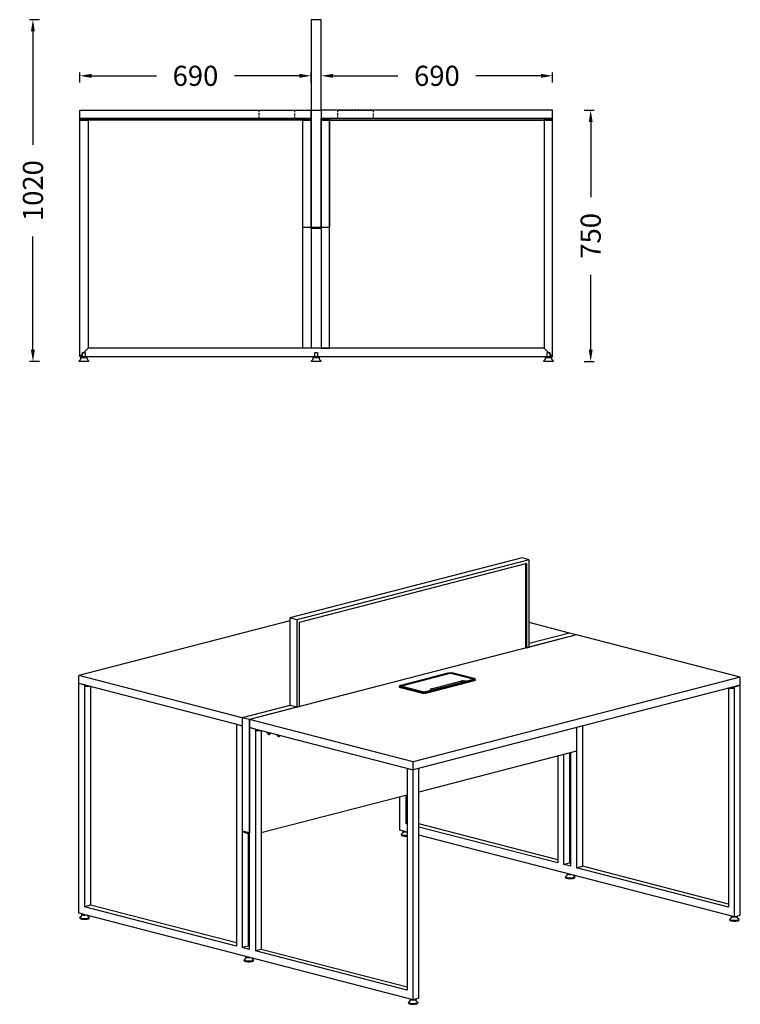
# Model space of a CAD drawing. Units: inches. Extents: x 19 to 130235, y 181 to 26615.
# Drawn here: x 81134 to 83283, y 23513 to 26450 of the extents above; entities that cross this region are included whole.
import ezdxf

# ---------------------------------------------------------------- set-up
doc = ezdxf.new("R2010")
doc.units = ezdxf.units.IN
doc.header["$MEASUREMENT"] = 0
doc.linetypes.add('HIDDEN', pattern=[9.525, 6.35, -3.175])
doc.layers.add('kesikli', color=8, linetype='HIDDEN')
doc.layers.add('ÖLÇÜ MT', color=252, linetype='Continuous')
doc.styles.add('Arial', font='arial.ttf')
doc.dimstyles.new('DİMENTİON', dxfattribs={"dimtxt": 60, "dimasz": 35, "dimexe": 10, "dimexo": 10, "dimgap": 50, "dimtad": 0, "dimdec": 0, "dimzin": 0, "dimdsep": 46, "dimtxsty": 'Arial', "dimcen": 1, "dimclrd": 256, "dimclre": 256, "dimclrt": 256, "dimadec": 0, "dimazin": 0, "dimtfac": 1, "dimtdec": 0, "dimtix": 1, "dimtofl": 0, "dimtmove": 1, "dimatfit": 3, "dimfxl": 50, "dimfxlon": 1, "dimtolj": 1, "dimtzin": 0, "dimarcsym": 1})

# ---------------------------------------------------------------- blocks, each defined once
blk = doc.blocks.new('*D232')
at = {"layer": 'Defpoints', "color": 0, "transparency": 16777216}
for p in [(82723.3, 26180.3), (82724.3, 25430.3), (82836.9, 25430.3)]:
    blk.add_point(p, dxfattribs=at)
at = {"layer": 'ÖLÇÜ MT', "lineweight": -2, "transparency": 16777216}
for p, q in [((82816.9, 26180.3), (82846.9, 26180.3)), ((82836.9, 26145.3), (82836.9, 25921.2)), ((82836.9, 25465.3), (82836.9, 25689.3)), ((82816.9, 25430.3), (82846.9, 25430.3))]:
    blk.add_line(p, q, dxfattribs=at)
at = {"layer": 'ÖLÇÜ MT', "transparency": 16777216}
for points in [[(82831.1, 26145.3), (82842.7, 26145.3), (82836.9, 26180.3)], [(82831.1, 25465.3), (82842.7, 25465.3), (82836.9, 25430.3)]]:
    blk.add_solid(points, dxfattribs=at)
at = {"layer": 'ÖLÇÜ MT', "transparency": 16777216, "insert": (82836.9, 25805.3), "char_height": 60, "attachment_point": 5, "rotation": 90, "style": 'Arial'}
blk.add_mtext('\\A1;750', dxfattribs=at)
blk = doc.blocks.new('*D233')
at = {"layer": 'Defpoints', "color": 0, "transparency": 16777216}
for p in [(82003.3, 26282.8), (81313.3, 26180.3), (82003.3, 26180.3)]:
    blk.add_point(p, dxfattribs=at)
at = {"layer": 'ÖLÇÜ MT', "lineweight": -2, "transparency": 16777216}
for p, q in [((81313.3, 26262.8), (81313.3, 26292.8)), ((82003.3, 26262.8), (82003.3, 26292.8)), ((81348.3, 26282.8), (81542, 26282.8)), ((81968.3, 26282.8), (81774.6, 26282.8))]:
    blk.add_line(p, q, dxfattribs=at)
at = {"layer": 'ÖLÇÜ MT', "transparency": 16777216}
for points in [[(81348.3, 26288.6), (81348.3, 26276.9), (81313.3, 26282.8)], [(81968.3, 26288.6), (81968.3, 26276.9), (82003.3, 26282.8)]]:
    blk.add_solid(points, dxfattribs=at)
at = {"layer": 'ÖLÇÜ MT', "transparency": 16777216, "insert": (81658.3, 26282.8), "char_height": 60, "attachment_point": 5, "style": 'Arial'}
blk.add_mtext('\\A1;690', dxfattribs=at)
blk = doc.blocks.new('*D234')
at = {"layer": 'Defpoints', "color": 0, "transparency": 16777216}
for p in [(82003.3, 26450.3), (81173.6, 25430.3), (82018.3, 25430.3)]:
    blk.add_point(p, dxfattribs=at)
at = {"layer": 'ÖLÇÜ MT', "lineweight": -2, "transparency": 16777216}
for p, q in [((81193.6, 26450.3), (81163.6, 26450.3)), ((81173.6, 26415.3), (81173.6, 26076.9)), ((81173.6, 25465.3), (81173.6, 25803.6)), ((81193.6, 25430.3), (81163.6, 25430.3))]:
    blk.add_line(p, q, dxfattribs=at)
at = {"layer": 'ÖLÇÜ MT', "transparency": 16777216}
for points in [[(81167.7, 26415.3), (81179.4, 26415.3), (81173.6, 26450.3)], [(81167.7, 25465.3), (81179.4, 25465.3), (81173.6, 25430.3)]]:
    blk.add_solid(points, dxfattribs=at)
at = {"layer": 'ÖLÇÜ MT', "transparency": 16777216, "insert": (81173.6, 25940.3), "char_height": 60, "attachment_point": 5, "rotation": 90, "style": 'Arial'}
blk.add_mtext('\\A1;1020', dxfattribs=at)
blk = doc.blocks.new('*D235')
at = {"layer": 'Defpoints', "color": 0, "transparency": 16777216}
for p in [(82723.3, 26282.8), (82033.3, 26180.3), (82723.3, 26180.3)]:
    blk.add_point(p, dxfattribs=at)
at = {"layer": 'ÖLÇÜ MT', "lineweight": -2, "transparency": 16777216}
for p, q in [((82033.3, 26262.8), (82033.3, 26292.8)), ((82723.3, 26262.8), (82723.3, 26292.8)), ((82068.3, 26282.8), (82262, 26282.8)), ((82688.3, 26282.8), (82494.6, 26282.8))]:
    blk.add_line(p, q, dxfattribs=at)
at = {"layer": 'ÖLÇÜ MT', "transparency": 16777216}
for points in [[(82068.3, 26288.6), (82068.3, 26276.9), (82033.3, 26282.8)], [(82688.3, 26288.6), (82688.3, 26276.9), (82723.3, 26282.8)]]:
    blk.add_solid(points, dxfattribs=at)
at = {"layer": 'ÖLÇÜ MT', "transparency": 16777216, "insert": (82378.3, 26282.8), "char_height": 60, "attachment_point": 5, "style": 'Arial'}
blk.add_mtext('\\A1;690', dxfattribs=at)

msp = doc.modelspace()

# ---------------------------------------------------------------- linework, layer by layer
at = {"lineweight": 25}
for p, q in [((82632.4, 24844.5), (81939.4, 24665.2)), ((82653.6, 24839), (81960.6, 24659.7)), ((82646.5, 24827.5), (81967.7, 24651.8)), ((82653.6, 24839), (82632.4, 24844.5)), ((82643.7, 24575.7), (82643.7, 24826.8)), ((82646.5, 24576.4), (82646.5, 24827.5)), ((82653.6, 24578.2), (82653.6, 24839)), ((81939.4, 24656.9), (81310.1, 24494)), ((81960.6, 24659.7), (81939.4, 24665.2)), ((81939.4, 24665.2), (81939.4, 24404.4)), ((81960.6, 24659.7), (81960.6, 24398.9)), ((81967.7, 24651.8), (81967.7, 24400.7)), ((82773.8, 24620.3), (82653.6, 24651.4)), ((82773.8, 24620.3), (82653.6, 24589.2)), ((82795, 24614.8), (82773.8, 24620.3)), ((82795, 24614.8), (81819.2, 24362.3)), ((82795, 24614.8), (82650.1, 24577.3)), ((83282.9, 24488.6), (82795, 24614.8)), ((82643.7, 24577.1), (82646.5, 24576.4)), ((82646.5, 24576.4), (82653.6, 24578.2)), ((82410.9, 24500.5), (82270.2, 24464.1)), ((82411.1, 24500.5), (82270.4, 24464.1)), ((82488.9, 24484.6), (82427.3, 24500.5)), ((82489, 24484.6), (82427.5, 24500.5)), ((81310.1, 24469.9), (81310.1, 24494)), ((81798, 24367.8), (81310.1, 24494)), ((82273.5, 24463.2), (82414.3, 24499.7)), ((82414.6, 24499.1), (82273.9, 24462.7)), ((82415.9, 24499.2), (82275.2, 24462.8)), ((82416, 24499.2), (82275.3, 24462.8)), ((83282.9, 24488.6), (82307.1, 24236)), ((82485.5, 24481.2), (82344.8, 24444.8)), ((82485.7, 24481.2), (82345, 24444.8)), ((82348.1, 24443.9), (82488.9, 24480.4)), ((82489.2, 24479.8), (82348.5, 24443.4)), ((82489.2, 24477.8), (82348.5, 24441.4)), ((82360.6, 24453.8), (82450.9, 24477.1)), ((82451.3, 24476.5), (82361, 24453.2)), ((82414.6, 24499.1), (82414.6, 24498.9)), ((82483.9, 24483.3), (82422.4, 24499.2)), ((82484, 24483.3), (82422.5, 24499.2)), ((82485.3, 24483.2), (82423.8, 24499.1)), ((82423.8, 24499.1), (82423.8, 24498.9)), ((82424.2, 24499.7), (82485.7, 24483.7)), ((82451.3, 24472.3), (82451.3, 24476.5)), ((82462.9, 24476.3), (82455.1, 24476.8)), ((82455.1, 24476.8), (82455.1, 24473.3)), ((82455.3, 24477.4), (82463.1, 24476.9)), ((82462.9, 24475.3), (82462.9, 24476.3)), ((82466.4, 24477.1), (82483.9, 24481.6)), ((82484.3, 24481.1), (82466.8, 24476.5)), ((82466.8, 24476.5), (82466.8, 24476.3)), ((82484.3, 24480.8), (82484.3, 24481.1)), ((82485.3, 24483.2), (82485.3, 24482.7)), ((82485.7, 24481.2), (82485.7, 24482)), ((82489.2, 24479.8), (82489.2, 24477.8)), ((82492.7, 24480), (82492.7, 24482)), ((82492.7, 24482), (82492.7, 24482)), ((83282.9, 24464.4), (83282.9, 24488.6)), ((81798, 24343.6), (81310.1, 24469.9)), ((81310.1, 23784.1), (81310.1, 24469.9)), ((81327.8, 24465.3), (81310.1, 24469.9)), ((81327.8, 24465.3), (81327.8, 23803.7)), ((81330.5, 24464.6), (81330.5, 24461.2)), ((81343.8, 24461.2), (81330.5, 24461.2)), ((81345.5, 24460.7), (81345.5, 23808.2)), ((82266.5, 24461.5), (82266.5, 24459.5)), ((82266.5, 24461.4), (82266.5, 24461.5)), ((82331.5, 24443.4), (82270, 24459.3)), ((82270, 24459.3), (82270, 24457.3)), ((82331.5, 24441.4), (82270, 24457.3)), ((82270.4, 24459.9), (82331.9, 24443.9)), ((82273.5, 24461.5), (82273.5, 24460.7)), ((82335.1, 24444.8), (82273.5, 24460.7)), ((82335.2, 24444.8), (82273.7, 24460.7)), ((82273.9, 24462.7), (82273.9, 24462.2)), ((82336.5, 24444.6), (82275, 24460.6)), ((82275, 24460.3), (82275, 24460.6)), ((82275.3, 24461.1), (82336.8, 24445.2)), ((83282.9, 24464.4), (82307.1, 24211.8)), ((82331.5, 24443.4), (82331.5, 24441.4)), ((82336.5, 24444.5), (82336.5, 24444.6)), ((82343.2, 24445.2), (82360.6, 24449.7)), ((82361, 24449.2), (82343.5, 24444.6)), ((82343.5, 24444.5), (82343.5, 24444.6)), ((82348.5, 24443.4), (82348.5, 24441.4)), ((82361.6, 24450.6), (82359.5, 24452.6)), ((82361.9, 24450.5), (82359.8, 24452.5)), ((82359.8, 24452.5), (82359.8, 24452.5)), ((82361, 24453.2), (82361, 24451.4)), ((82361, 24448.9), (82361, 24449.2)), ((82362.2, 24449.2), (82362.2, 24449.9)), ((83247.6, 24455.3), (83247.6, 23802.7)), ((83249.3, 24455.7), (83262.6, 24455.7)), ((83262.6, 24459.1), (83262.6, 24455.7)), ((83265.3, 24459.8), (83282.9, 24464.4)), ((83265.3, 23774), (83265.3, 24459.8)), ((83282.9, 23778.6), (83282.9, 24464.4)), ((81939.4, 24404.4), (81798, 24367.8)), ((81964.2, 24399.8), (81819.2, 24362.3)), ((81960.6, 24398.9), (81939.4, 24404.4)), ((81960.6, 24398.9), (81967.7, 24400.7)), ((81798, 24367.8), (81798, 24343.6)), ((81819.2, 24362.3), (81798, 24367.8)), ((81798, 24367.8), (81798, 24029.7)), ((81819.2, 24338.1), (81819.2, 24362.3)), ((82307.1, 24236), (81819.2, 24362.3)), ((81819.2, 24362.3), (81819.2, 24024.2)), ((81780.3, 24348.2), (81780.3, 23686.5)), ((81780.3, 24348.2), (81798, 24343.6)), ((81798, 24343.6), (81798, 23682)), ((81819.2, 24338.1), (82307.1, 24211.8)), ((81819.2, 23676.5), (81819.2, 24338.1)), ((81836.9, 24333.5), (81819.2, 24338.1)), ((81836.9, 24333.5), (81836.9, 23671.9)), ((81839.6, 24332.9), (81839.6, 24329.4)), ((81839.6, 24329.4), (81852.9, 24329.4)), ((81854.6, 24329), (81854.6, 24024.2)), ((81854.6, 24329), (81854.6, 23676.5)), ((82795, 24338.1), (82795, 24267.6)), ((82795, 24338.1), (82795, 23919.9)), ((82812.7, 24342.7), (82812.7, 23924.4)), ((81877.5, 24321.7), (81877.7, 24323)), ((81878.5, 24321.5), (81877.5, 24321.8)), ((81878.5, 24321.5), (81877.5, 24321.7)), ((81878.7, 24322.7), (81878.5, 24321.5)), ((82795, 24267.6), (82324.8, 24145.9)), ((82307.1, 24211.8), (82307.1, 24236)), ((82738.5, 24253), (82738.5, 23934.5)), ((82756.1, 24257.5), (82756.1, 23929.9)), ((82773.8, 24262.1), (82773.8, 23934.5)), ((82777.4, 23924.4), (82777.4, 24263)), ((82289.4, 24216.4), (82289.4, 23554.8)), ((82289.4, 24216.4), (82307.1, 24211.8)), ((82324.8, 24216.4), (82307.1, 24211.8)), ((82307.1, 23526), (82307.1, 24211.8)), ((82324.8, 23530.6), (82324.8, 24216.4)), ((82289.4, 24136.8), (81854.6, 24024.2)), ((82268.2, 24032.1), (82268.2, 24131.3)), ((82285.9, 24135.8), (82285.9, 24051.6)), ((82289.4, 24026.6), (82268.2, 24032.1)), ((82285.9, 24051.6), (82289.4, 24052.6)), ((82289.4, 24050.7), (82285.9, 24051.6)), ((82738.5, 23943.7), (82324.8, 24050.7)), ((82738.5, 23934.5), (82324.8, 24041.6)), ((81819.2, 24024.2), (81798, 24029.7)), ((81801.5, 24025.8), (81801.5, 24028.8)), ((81801.5, 24025.8), (81819.2, 24021.2)), ((81815.7, 24022.1), (81815.7, 23686.5)), ((82271.9, 24019.4), (82271.9, 24018.1)), ((82272.4, 24017.1), (82272.9, 24016.6)), ((83265.3, 23774), (82324.8, 24017.4)), ((82756.1, 23929.9), (82773.8, 23934.5)), ((82777.4, 23924.4), (82756.1, 23929.9)), ((82777.4, 23933.6), (82773.8, 23934.5)), ((82795, 23919.9), (82812.7, 23924.4)), ((83247.6, 23802.7), (82795, 23919.9)), ((83247.6, 23811.9), (82812.7, 23924.4)), ((82761.6, 23892.7), (82761.6, 23891.3)), ((82762.1, 23890.4), (82762.6, 23889.9)), ((82788.6, 23889.9), (82789.1, 23890.4)), ((82789.6, 23891.3), (82789.6, 23892.7)), ((81345.5, 23808.2), (81327.8, 23803.7)), ((81780.3, 23686.5), (81327.8, 23803.7)), ((81780.3, 23695.7), (81345.5, 23808.2)), ((82307.1, 23526), (81310.1, 23784.1)), ((81313.8, 23771.4), (81313.8, 23770.1)), ((81314.3, 23769.1), (81314.8, 23768.7)), ((81340.8, 23768.7), (81341.3, 23769.1)), ((81341.8, 23770.1), (81341.8, 23771.4)), ((83251.3, 23765.9), (83251.3, 23764.6)), ((83265.3, 23774), (83282.9, 23778.6)), ((83279.3, 23764.6), (83279.3, 23765.9)), ((83251.8, 23763.6), (83252.2, 23763.2)), ((83278.3, 23763.2), (83278.7, 23763.6)), ((81815.7, 23686.5), (81798, 23682)), ((81819.2, 23676.5), (81798, 23682)), ((81819.2, 23685.6), (81815.7, 23686.5)), ((81854.6, 23676.5), (81836.9, 23671.9)), ((82289.4, 23554.8), (81836.9, 23671.9)), ((82289.4, 23563.9), (81854.6, 23676.5)), ((81803.5, 23644.7), (81803.5, 23643.3)), ((81804, 23642.4), (81804.4, 23641.9)), ((81830.5, 23641.9), (81830.9, 23642.4)), ((81831.5, 23643.3), (81831.5, 23644.7)), ((82324.8, 23530.6), (82307.1, 23526)), ((82293.1, 23517.9), (82293.1, 23516.6)), ((82293.6, 23515.6), (82294.1, 23515.2)), ((82320.1, 23515.2), (82320.6, 23515.6)), ((82321.1, 23516.6), (82321.1, 23517.9))]:
    msp.add_line(p, q, dxfattribs=at)
at = {"color": 7, "linetype": 'Continuous', "lineweight": 25}
msp.add_lwpolyline([(82003.3, 26450.3), (82003.3, 26180.3), (82033.3, 26180.3), (82033.3, 26450.3)], close=True, dxfattribs=at)
for points in [[(81313.3, 26180.3), (82003.3, 26180.3), (82003.3, 26155.3), (81313.3, 26155.3)], [(82003.3, 26180.3), (82033.3, 26180.3), (82033.3, 25830.3), (82003.3, 25830.3)], [(82723.3, 26180.3), (82033.3, 26180.3), (82033.3, 26155.3), (82723.3, 26155.3)], [(81313.3, 26155.3), (82003.3, 26155.3), (82003.3, 26150.3), (81313.3, 26150.3)], [(81313.3, 26150.3), (81338.3, 26150.3), (81338.3, 25470.3), (81313.3, 25445.3)], [(81978.3, 26155.3), (82003.3, 26155.3), (82003.3, 25830.3), (81978.3, 25830.3)], [(81978.3, 26150.3), (82003.3, 26150.3), (82003.3, 25470.3), (81978.3, 25470.3)], [(82723.3, 26155.3), (82033.3, 26155.3), (82033.3, 26150.3), (82723.3, 26150.3)], [(82033.3, 26155.3), (82058.3, 26155.3), (82058.3, 25830.3), (82033.3, 25830.3)], [(82058.3, 26150.3), (82033.3, 26150.3), (82033.3, 25470.3), (82058.3, 25470.3)], [(82723.3, 26150.3), (82698.3, 26150.3), (82698.3, 25470.3), (82723.3, 25445.3)], [(82003.3, 25830.3), (82033.3, 25830.3), (82033.3, 25827.3), (82003.3, 25827.3)], [(81313.3, 25445.3), (82723.3, 25445.3), (82698.3, 25470.3), (81338.3, 25470.3)], [(81321.8, 25457.3), (81329.8, 25457.3), (81329.8, 25442.3), (81321.8, 25442.3)], [(82014.3, 25457.3), (82022.3, 25457.3), (82022.3, 25442.3), (82014.3, 25442.3)], [(82706.8, 25457.3), (82714.8, 25457.3), (82714.8, 25442.3), (82706.8, 25442.3)]]:
    msp.add_lwpolyline(points, close=True)
at = {"lineweight": 25}
for points in [[(81312.3, 25430.3), (81311.8, 25430.8), (81311.8, 25432.1, -0.261548), (81311.9, 25432.3, 0.284576), (81316.8, 25442, -0.439548), (81317, 25442.3), (81334.6, 25442.3, -0.439548), (81334.8, 25442, 0.284576), (81339.7, 25432.3, -0.261548), (81339.8, 25432.1), (81339.8, 25430.8), (81339.3, 25430.3), (81325.8, 25430.3)], [(82004.8, 25430.3), (82004.3, 25430.8), (82004.3, 25432.1, -0.261548), (82004.4, 25432.3, 0.284576), (82009.3, 25442, -0.439548), (82009.5, 25442.3), (82027.1, 25442.3, -0.439548), (82027.3, 25442, 0.284576), (82032.2, 25432.3, -0.261548), (82032.3, 25432.1), (82032.3, 25430.8), (82031.8, 25430.3), (82018.3, 25430.3)], [(82697.3, 25430.3), (82696.8, 25430.8), (82696.8, 25432.1, -0.261548), (82696.9, 25432.3, 0.284576), (82701.8, 25442, -0.439548), (82702, 25442.3), (82719.6, 25442.3, -0.439548), (82719.8, 25442, 0.284576), (82724.7, 25432.3, -0.261548), (82724.8, 25432.1), (82724.8, 25430.8), (82724.3, 25430.3), (82710.8, 25430.3)]]:
    msp.add_lwpolyline(points, format="xyb", close=True, dxfattribs=at)
at = {"lineweight": 25, "flags": 128}
for points in [[(82410.9, 24500.5), (82411, 24500.5), (82411.1, 24500.5)], [(82427.5, 24500.5), (82427.4, 24500.5), (82427.3, 24500.5)], [(82415.9, 24499.2), (82415.9, 24499.2), (82416, 24499.2)], [(82422.5, 24499.2), (82422.5, 24499.2), (82422.4, 24499.2)], [(82483.9, 24481.6), (82484.5, 24481.8), (82484.9, 24482), (82485.1, 24482.2), (82485.2, 24482.5), (82485.1, 24482.7), (82484.9, 24482.9), (82484.5, 24483.1), (82483.9, 24483.3)], [(82484, 24483.3), (82484, 24483.3), (82483.9, 24483.3)], [(82485.7, 24482), (82485.7, 24482), (82485.6, 24481.7), (82485.3, 24481.5), (82484.9, 24481.3), (82484.3, 24481.1)], [(82487.2, 24482), (82487.1, 24482.3), (82486.7, 24482.6), (82486.1, 24482.9), (82485.3, 24483.2)], [(82485.7, 24481.2), (82485.6, 24481.2), (82485.5, 24481.2)], [(82485.7, 24483.7), (82486.5, 24483.5), (82487.2, 24483.1), (82487.6, 24482.8), (82487.7, 24482.5), (82487.6, 24482.1), (82487.2, 24481.8), (82486.5, 24481.4), (82485.7, 24481.2)], [(82488.9, 24480.4), (82490.3, 24480.8), (82491.3, 24481.3), (82492, 24481.9), (82492.2, 24482.5), (82492, 24483), (82491.3, 24483.6), (82490.3, 24484.1), (82488.9, 24484.6)], [(82488.9, 24484.6), (82488.9, 24484.6), (82489, 24484.6)], [(82492.7, 24482), (82492.7, 24481.7), (82492.3, 24481.2), (82491.6, 24480.7), (82490.5, 24480.2), (82489.2, 24479.8)], [(82492.7, 24480), (82492.7, 24479.8), (82492.3, 24479.2), (82491.6, 24478.7), (82490.5, 24478.3), (82489.2, 24477.8)], [(82270, 24459.3), (82268.7, 24459.7), (82267.6, 24460.2), (82266.9, 24460.7), (82266.5, 24461.2), (82266.5, 24461.4)], [(82270, 24457.3), (82268.7, 24457.8), (82267.6, 24458.2), (82266.9, 24458.7), (82266.5, 24459.3), (82266.5, 24459.5)], [(82270.4, 24464.1), (82268.9, 24463.6), (82267.9, 24463.1), (82267.2, 24462.5), (82267, 24462), (82267.2, 24461.4), (82267.9, 24460.8), (82268.9, 24460.3), (82270.4, 24459.9)], [(82270.2, 24464.1), (82270.3, 24464.1), (82270.4, 24464.1)], [(82273.5, 24460.7), (82272.7, 24461), (82272, 24461.3), (82271.6, 24461.6), (82271.5, 24462), (82271.6, 24462.3), (82272, 24462.7), (82272.7, 24463), (82273.5, 24463.2)], [(82273.9, 24462.7), (82273.1, 24462.4), (82272.5, 24462.1), (82272.1, 24461.8), (82272, 24461.5), (82272, 24461.5)], [(82275, 24460.6), (82274.3, 24460.8), (82273.9, 24461), (82273.6, 24461.2), (82273.5, 24461.5)], [(82273.7, 24460.7), (82273.6, 24460.7), (82273.5, 24460.7)], [(82275.3, 24462.8), (82274.7, 24462.6), (82274.3, 24462.4), (82274.1, 24462.2), (82274, 24462), (82274.1, 24461.7), (82274.3, 24461.5), (82274.7, 24461.3), (82275.3, 24461.1)], [(82275.2, 24462.8), (82275.2, 24462.8), (82275.3, 24462.8)], [(82335.1, 24444.8), (82335.1, 24444.8), (82335.2, 24444.8)], [(82345, 24444.8), (82344.9, 24444.8), (82344.8, 24444.8)], [(82359.5, 24452.6), (82359.3, 24452.8), (82359.3, 24452.9), (82359.3, 24453.1), (82359.5, 24453.2), (82359.6, 24453.4), (82359.9, 24453.5), (82360.2, 24453.6), (82360.6, 24453.8)], [(82360.6, 24449.7), (82360.9, 24449.8), (82361.2, 24449.9), (82361.4, 24450), (82361.6, 24450.1), (82361.6, 24450.3), (82361.7, 24450.4), (82361.6, 24450.5), (82361.6, 24450.6)], [(82362.2, 24449.9), (82362.1, 24449.8), (82362, 24449.6), (82361.9, 24449.5), (82361.6, 24449.4), (82361.3, 24449.3), (82361, 24449.2)], [(81882.8, 24321.7), (81882.1, 24320.4), (81881.1, 24319.3), (81880, 24318.4), (81878.9, 24317.9), (81877.8, 24317.7), (81876.7, 24317.8), (81875.6, 24318.3), (81874.8, 24319), (81874.1, 24320.1), (81873.6, 24321.4), (81873.3, 24322.9), (81873.3, 24324.1)], [(81873.3, 24324.1), (81873.3, 24322.9), (81873.6, 24321.4), (81874.1, 24320.1), (81874.8, 24319), (81875.6, 24318.3), (81876.7, 24317.8), (81877.8, 24317.7), (81878.9, 24317.9), (81880, 24318.4), (81881.1, 24319.3), (81882.1, 24320.4), (81882.8, 24321.7)], [(81911, 24314.4), (81910.1, 24313.3), (81909, 24312.4), (81907.9, 24311.8), (81906.8, 24311.6), (81905.6, 24311.8), (81904.6, 24312.2), (81903.8, 24313), (81903.1, 24314.1), (81902.6, 24315.4), (81902.4, 24316.6)], [(81902.4, 24316.6), (81902.6, 24315.4), (81903.1, 24314.1), (81903.8, 24313), (81904.6, 24312.2), (81905.6, 24311.8), (81906.8, 24311.6), (81907.9, 24311.8), (81909, 24312.4), (81910.1, 24313.3), (81911, 24314.4)], [(82289.4, 24015.9), (82287.9, 24015.8), (82285.6, 24015.8), (82283.4, 24015.8), (82281.2, 24016), (82279.2, 24016.2), (82277.3, 24016.5), (82275.6, 24016.9), (82274.2, 24017.4), (82273.1, 24017.9), (82272.4, 24018.5), (82272, 24019), (82271.9, 24019.4)], [(82271.9, 24018.1), (82272, 24017.7), (82272.4, 24017.1), (82273.1, 24016.6), (82274.2, 24016.1), (82275.6, 24015.6), (82277.3, 24015.2), (82279.2, 24014.9), (82281.2, 24014.6), (82283.4, 24014.5), (82285.6, 24014.4), (82287.9, 24014.5), (82289.4, 24014.6)], [(82273.4, 24021.1), (82273, 24020.9), (82272.3, 24020.4), (82272, 24019.8), (82272.1, 24019.2), (82272.5, 24018.6), (82273.2, 24018.1), (82274.2, 24017.6)], [(82289.4, 24014.2), (82287.6, 24014.1), (82285.4, 24014.1), (82283.1, 24014.2), (82281, 24014.3), (82279, 24014.6), (82277.2, 24014.9), (82275.6, 24015.3), (82274.3, 24015.8), (82273.3, 24016.3), (82272.9, 24016.6)], [(82288.8, 24026.8), (82288.4, 24026.7), (82286.6, 24026.6), (82284.8, 24026.7), (82283, 24026.8), (82281.4, 24027), (82279.9, 24027.2), (82278.7, 24027.6), (82277.8, 24028), (82277.2, 24028.4), (82276.9, 24028.9), (82276.9, 24028.9)], [(82277.4, 24029.7), (82277.3, 24029.6), (82277.1, 24029.1), (82277.4, 24028.7), (82277.9, 24028.2), (82278.8, 24027.8), (82280, 24027.5), (82281.5, 24027.2), (82283.1, 24027), (82284.8, 24026.9), (82286.6, 24026.9), (82288, 24027)], [(82785.5, 23890.1), (82783.8, 23889.7), (82781.8, 23889.4), (82779.7, 23889.2), (82777.5, 23889.1), (82775.3, 23889), (82773.1, 23889.1), (82770.9, 23889.3), (82768.8, 23889.5), (82766.9, 23889.8), (82765.3, 23890.2), (82763.9, 23890.7), (82762.8, 23891.2), (82762.1, 23891.7), (82761.7, 23892.3), (82761.6, 23892.7)], [(82761.6, 23891.3), (82761.7, 23891), (82762.1, 23890.4), (82762.8, 23889.8), (82763.9, 23889.3), (82765.3, 23888.9), (82766.9, 23888.5), (82768.8, 23888.2), (82770.9, 23887.9), (82773.1, 23887.8), (82775.3, 23887.7), (82777.5, 23887.7), (82779.7, 23887.9), (82781.8, 23888.1), (82783.8, 23888.4), (82785.5, 23888.8)], [(82763.1, 23894.4), (82762.7, 23894.2), (82762, 23893.6), (82761.7, 23893), (82761.7, 23892.5), (82762.2, 23891.9), (82762.9, 23891.4), (82763.8, 23890.9)], [(82785.1, 23888.4), (82783.4, 23888), (82781.5, 23887.7), (82779.4, 23887.5), (82777.3, 23887.4), (82775, 23887.4), (82772.8, 23887.4), (82770.7, 23887.6), (82768.7, 23887.8), (82766.9, 23888.2), (82765.3, 23888.6), (82764, 23889.1), (82763, 23889.6), (82762.6, 23889.9)], [(82778.4, 23900), (82778.1, 23900), (82776.3, 23899.9), (82774.4, 23899.9), (82772.7, 23900), (82771, 23900.2), (82769.6, 23900.5), (82768.3, 23900.8), (82767.4, 23901.3), (82766.8, 23901.7), (82766.6, 23902.2), (82766.6, 23902.2)], [(82767, 23903), (82766.9, 23902.8), (82766.8, 23902.4), (82767, 23901.9), (82767.6, 23901.5), (82768.5, 23901.1), (82769.7, 23900.7), (82771.1, 23900.5), (82772.7, 23900.3), (82774.5, 23900.2), (82776.2, 23900.2), (82777.6, 23900.2)], [(82785.4, 23890.3), (82786.9, 23890.7), (82787.7, 23891.1)], [(82789.6, 23892.7), (82789.4, 23892.2), (82788.9, 23891.6), (82788.1, 23891), (82786.9, 23890.5), (82785.5, 23890.1)], [(82785.5, 23888.8), (82786.9, 23889.2), (82788.1, 23889.7), (82788.9, 23890.2), (82789.4, 23890.8), (82789.6, 23891.3)], [(82787.7, 23891.1), (82788, 23891.2), (82788.9, 23891.8), (82789.3, 23892.3), (82789.5, 23892.9), (82789.3, 23893.5), (82788.7, 23894), (82788.1, 23894.4)], [(81335.8, 23768.5), (81333.9, 23768.2), (81331.8, 23767.9), (81329.6, 23767.8), (81327.3, 23767.8), (81325.1, 23767.9), (81322.9, 23768), (81320.9, 23768.3), (81319, 23768.6), (81317.4, 23769), (81316, 23769.5), (81314.9, 23770), (81314.2, 23770.5), (81313.8, 23771.1), (81313.8, 23771.4)], [(81313.8, 23770.1), (81313.8, 23769.8), (81314.2, 23769.2), (81314.9, 23768.6), (81316, 23768.1), (81317.4, 23767.7), (81319, 23767.3), (81320.9, 23766.9), (81322.9, 23766.7), (81325.1, 23766.5), (81327.3, 23766.5), (81329.6, 23766.5), (81331.8, 23766.6), (81333.9, 23766.8), (81335.8, 23767.1)], [(81315.2, 23773.1), (81315, 23773), (81314.3, 23772.4), (81313.9, 23771.8), (81313.9, 23771.3), (81314.3, 23770.7), (81315, 23770.2), (81315, 23770.1)], [(81335.5, 23766.7), (81333.6, 23766.4), (81331.5, 23766.2), (81329.3, 23766.1), (81327.1, 23766.1), (81324.9, 23766.2), (81322.8, 23766.4), (81320.8, 23766.6), (81319, 23767), (81317.4, 23767.4), (81316.1, 23767.8), (81315.2, 23768.4), (81314.8, 23768.7)], [(81315, 23770.1), (81316.1, 23769.6), (81317.4, 23769.2), (81319.1, 23768.8), (81320.9, 23768.5), (81322.9, 23768.2), (81325.1, 23768.1), (81327.3, 23768), (81329.6, 23768), (81331.7, 23768.1), (81333.8, 23768.3), (81335.8, 23768.6)], [(81330.6, 23778.8), (81330.5, 23778.8), (81328.7, 23778.7), (81326.9, 23778.7), (81325.1, 23778.8), (81323.4, 23778.9), (81322, 23779.2), (81320.7, 23779.6), (81319.7, 23779.9), (81319.1, 23780.4), (81318.8, 23780.9), (81318.8, 23780.9)], [(81319.2, 23781.7), (81319.1, 23781.5), (81319, 23781.1), (81319.3, 23780.6), (81319.9, 23780.2), (81320.9, 23779.8), (81322.1, 23779.5), (81323.5, 23779.2), (81325.2, 23779), (81326.9, 23778.9), (81328.7, 23778.9), (81329.8, 23779)], [(81341.8, 23771.4), (81341.6, 23770.9), (81341.1, 23770.3), (81340.2, 23769.8), (81339, 23769.3), (81337.6, 23768.8), (81335.8, 23768.5)], [(81335.8, 23767.1), (81337.6, 23767.5), (81339, 23767.9), (81340.2, 23768.4), (81341.1, 23769), (81341.6, 23769.5), (81341.8, 23770.1)], [(81340.6, 23770.2), (81341, 23770.5), (81341.5, 23771), (81341.7, 23771.6), (81341.5, 23772.2), (81340.9, 23772.7), (81340.3, 23773.1)], [(83275.2, 23763.4), (83273.4, 23763), (83271.5, 23762.7), (83269.4, 23762.5), (83267.2, 23762.3), (83265, 23762.3), (83262.7, 23762.4), (83260.6, 23762.5), (83258.5, 23762.8), (83256.6, 23763.1), (83255, 23763.5), (83253.6, 23763.9), (83252.5, 23764.4), (83251.7, 23765), (83251.3, 23765.6), (83251.3, 23765.9)], [(83252.7, 23767.7), (83252.4, 23767.4), (83251.7, 23766.9), (83251.4, 23766.3), (83251.4, 23765.7), (83251.8, 23765.2), (83252.6, 23764.6), (83253.5, 23764.2)], [(83274.2, 23775.4), (83274.2, 23775.3), (83273.9, 23774.8), (83273.2, 23774.4), (83272.2, 23774), (83270.9, 23773.7), (83269.4, 23773.4), (83267.7, 23773.3), (83265.9, 23773.2), (83264.1, 23773.2), (83262.3, 23773.3), (83260.7, 23773.5), (83259.2, 23773.8), (83258, 23774.1), (83257.1, 23774.5), (83256.5, 23775), (83256.3, 23775.4), (83256.3, 23775.4)], [(83256.7, 23776.2), (83256.6, 23776.1), (83256.5, 23775.6), (83256.7, 23775.2), (83257.3, 23774.7), (83258.2, 23774.4), (83259.4, 23774), (83260.8, 23773.7), (83262.4, 23773.5), (83264.1, 23773.4), (83265.9, 23773.4), (83267.7, 23773.5), (83269.3, 23773.7), (83270.8, 23773.9), (83271.5, 23774.1)], [(83271.5, 23774.1), (83272.1, 23774.3), (83273, 23774.6), (83273.7, 23775.1), (83274, 23775.5), (83274, 23775.7)], [(83274, 23775.7), (83274, 23776), (83273.8, 23776.2)], [(83279.3, 23765.9), (83279.1, 23765.4), (83278.6, 23764.9), (83277.8, 23764.3), (83276.6, 23763.8), (83275.2, 23763.4)], [(83277.3, 23764.3), (83277.7, 23764.5), (83278.5, 23765), (83279, 23765.6), (83279.2, 23766.2), (83278.9, 23766.7), (83278.4, 23767.3), (83277.8, 23767.7)], [(83251.3, 23764.6), (83251.3, 23764.2), (83251.7, 23763.7), (83252.5, 23763.1), (83253.6, 23762.6), (83255, 23762.1), (83256.6, 23761.7), (83258.5, 23761.4), (83260.6, 23761.2), (83262.7, 23761), (83265, 23761), (83267.2, 23761), (83269.4, 23761.1), (83271.5, 23761.3), (83273.4, 23761.6), (83275.2, 23762)], [(83274.8, 23761.6), (83273.1, 23761.3), (83271.2, 23761), (83269.1, 23760.8), (83266.9, 23760.6), (83264.7, 23760.6), (83262.5, 23760.7), (83260.3, 23760.9), (83258.3, 23761.1), (83256.5, 23761.4), (83255, 23761.8), (83253.7, 23762.3), (83252.7, 23762.8), (83252.2, 23763.2)], [(83275.1, 23763.5), (83276.5, 23764), (83277.3, 23764.3)], [(83275.2, 23762), (83276.6, 23762.5), (83277.8, 23763), (83278.6, 23763.5), (83279.1, 23764.1), (83279.3, 23764.6)], [(81820.3, 23652), (81819.9, 23652), (81818.1, 23651.9), (81816.3, 23651.9), (81814.5, 23652), (81812.9, 23652.2), (81811.4, 23652.5), (81810.2, 23652.9), (81809.3, 23653.3), (81808.7, 23653.7), (81808.5, 23654.2), (81808.5, 23654.2)], [(81808.9, 23655), (81808.8, 23654.9), (81808.7, 23654.4), (81808.9, 23653.9), (81809.5, 23653.5), (81810.4, 23653.1), (81811.6, 23652.8), (81813, 23652.5), (81814.6, 23652.3), (81816.3, 23652.2), (81818.1, 23652.2), (81819.5, 23652.2)], [(81827.4, 23642.1), (81825.6, 23641.7), (81823.7, 23641.4), (81821.6, 23641.2), (81819.4, 23641.1), (81817.2, 23641.1), (81814.9, 23641.1), (81812.8, 23641.3), (81810.7, 23641.5), (81808.8, 23641.8), (81807.2, 23642.2), (81805.8, 23642.7), (81804.7, 23643.2), (81803.9, 23643.7), (81803.5, 23644.3), (81803.5, 23644.7)], [(81803.5, 23643.3), (81803.5, 23643), (81803.9, 23642.4), (81804.7, 23641.9), (81805.8, 23641.3), (81807.2, 23640.9), (81808.8, 23640.5), (81810.7, 23640.2), (81812.8, 23639.9), (81814.9, 23639.8), (81817.2, 23639.7), (81819.4, 23639.8), (81821.6, 23639.9), (81823.7, 23640.1), (81825.6, 23640.4), (81827.4, 23640.8)], [(81804.9, 23646.4), (81804.6, 23646.2), (81803.9, 23645.6), (81803.6, 23645.1), (81803.6, 23644.5), (81804, 23643.9), (81804.8, 23643.4), (81805.7, 23642.9)], [(81827, 23640.4), (81825.3, 23640), (81823.4, 23639.7), (81821.3, 23639.5), (81819.1, 23639.4), (81816.9, 23639.4), (81814.7, 23639.4), (81812.5, 23639.6), (81810.5, 23639.9), (81808.7, 23640.2), (81807.2, 23640.6), (81805.9, 23641.1), (81804.9, 23641.6), (81804.4, 23641.9)], [(81827.3, 23642.3), (81828.7, 23642.7), (81829.5, 23643.1)], [(81831.5, 23644.7), (81831.3, 23644.2), (81830.8, 23643.6), (81830, 23643.1), (81828.8, 23642.6), (81827.4, 23642.1)], [(81827.4, 23640.8), (81828.8, 23641.2), (81830, 23641.7), (81830.8, 23642.3), (81831.3, 23642.8), (81831.5, 23643.3)], [(81829.5, 23643.1), (81829.9, 23643.2), (81830.7, 23643.8), (81831.2, 23644.3), (81831.4, 23644.9), (81831.1, 23645.5), (81830.6, 23646.1), (81830, 23646.4)], [(82317, 23515.4), (82315.3, 23515), (82313.4, 23514.7), (82311.3, 23514.5), (82309.1, 23514.4), (82306.8, 23514.3), (82304.6, 23514.4), (82302.4, 23514.5), (82300.4, 23514.8), (82298.5, 23515.1), (82296.8, 23515.5), (82295.4, 23515.9), (82294.4, 23516.5), (82293.6, 23517), (82293.2, 23517.6), (82293.1, 23517.9)], [(82293.1, 23516.6), (82293.2, 23516.2), (82293.6, 23515.7), (82294.4, 23515.1), (82295.4, 23514.6), (82296.8, 23514.2), (82298.5, 23513.8), (82300.4, 23513.4), (82302.4, 23513.2), (82304.6, 23513), (82306.8, 23513), (82309.1, 23513), (82311.3, 23513.1), (82313.4, 23513.4), (82315.3, 23513.7), (82317, 23514)], [(82294.6, 23519.7), (82294.2, 23519.5), (82293.6, 23518.9), (82293.2, 23518.3), (82293.3, 23517.8), (82293.7, 23517.2), (82294.4, 23516.6), (82295.4, 23516.2)], [(82316.7, 23513.7), (82315, 23513.3), (82313.1, 23513), (82311, 23512.8), (82308.8, 23512.7), (82306.6, 23512.6), (82304.4, 23512.7), (82302.2, 23512.9), (82300.2, 23513.1), (82298.4, 23513.5), (82296.8, 23513.9), (82295.5, 23514.3), (82294.5, 23514.9), (82294.1, 23515.2)], [(82316.1, 23527.5), (82316.1, 23527.3), (82315.8, 23526.9), (82315.1, 23526.4), (82314.1, 23526), (82312.8, 23525.7), (82311.3, 23525.4), (82309.6, 23525.3), (82307.8, 23525.2), (82306, 23525.2), (82304.2, 23525.3), (82302.6, 23525.5), (82301.1, 23525.8), (82299.9, 23526.1), (82299, 23526.5), (82298.4, 23527), (82298.1, 23527.4), (82298.1, 23527.5)], [(82298.6, 23528.2), (82298.5, 23528.1), (82298.3, 23527.7), (82298.6, 23527.2), (82299.1, 23526.8), (82300, 23526.4), (82301.2, 23526), (82302.7, 23525.8), (82304.3, 23525.6), (82306, 23525.5), (82307.8, 23525.4), (82309.5, 23525.5), (82311.2, 23525.7), (82312.7, 23526), (82313.3, 23526.1)], [(82313.3, 23526.1), (82313.9, 23526.3), (82314.9, 23526.7), (82315.6, 23527.1), (82315.9, 23527.5), (82315.9, 23527.7)], [(82315.9, 23527.7), (82315.8, 23528), (82315.7, 23528.2)], [(82321.1, 23517.9), (82321, 23517.4), (82320.5, 23516.9), (82319.6, 23516.3), (82318.5, 23515.8), (82317, 23515.4)], [(82317, 23514), (82318.5, 23514.5), (82319.6, 23515), (82320.5, 23515.5), (82321, 23516.1), (82321.1, 23516.6)], [(82317, 23515.6), (82318.4, 23516), (82319.2, 23516.3)], [(82319.2, 23516.3), (82319.6, 23516.5), (82320.4, 23517), (82320.9, 23517.6), (82321, 23518.2), (82320.8, 23518.8), (82320.2, 23519.3), (82319.6, 23519.7)]]:
    msp.add_lwpolyline(points, dxfattribs=at)
at = {"lineweight": 25}
for centre, radius, start, end in [((82419.2, 24464), 37.3, 77.4196, 102.5804), ((82419.2, 24477.5), 22.7, 77.4197, 102.5803), ((82414, 24499.1), 0.586, 356.4809, 66.739), ((82419.2, 24478.5), 21.1, 77.4195, 102.5805), ((82419.2, 24484.9), 14.6, 77.4196, 102.5804), ((82424.4, 24499.1), 0.586, 113.2533, 183.5268), ((82454.1, 24462.9), 14.6, 85.3785, 102.5561), ((82450.7, 24476.6), 0.586, 356.4739, 66.7409), ((82454.1, 24463.9), 13, 85.3786, 102.5555), ((82456.2, 24476.9), 1.11, 151.6908, 184.2808), ((82464, 24476.4), 1.11, 151.6994, 184.2714), ((82464, 24489.2), 13, 265.3782, 282.5559), ((82464, 24488.2), 11.3, 265.379, 282.5555), ((82466.2, 24476.6), 0.586, 356.4809, 66.739), ((82483.7, 24481.1), 0.586, 356.4809, 66.739), ((82485.9, 24483.2), 0.586, 113.2533, 183.5268), ((82488.6, 24479.8), 0.586, 356.4732, 66.7467), ((82270.6, 24459.3), 0.586, 113.261, 183.5191), ((82273.3, 24462.7), 0.586, 356.4809, 66.739), ((82275.5, 24460.6), 0.586, 113.2589, 183.5212), ((82332.1, 24443.4), 0.586, 113.261, 183.5191), ((82340, 24481.1), 38.7, 257.329, 282.671), ((82340, 24479.2), 38.7, 257.329, 282.671), ((82340, 24480.4), 37.3, 257.4195, 282.5805), ((82340, 24466.9), 22.7, 257.4195, 282.5804), ((82337.1, 24444.7), 0.586, 113.2589, 183.5212), ((82340, 24460.5), 16.2, 257.4196, 282.5803), ((82340, 24459.5), 14.6, 257.4192, 282.5806), ((82343, 24444.7), 0.586, 356.4809, 66.739), ((82347.9, 24443.4), 0.586, 356.4732, 66.7467), ((82359.5, 24452.2), 0.449, 46.222, 94.6758), ((82361.1, 24451.7), 1.5, 93.4301, 146.945), ((82360.4, 24453.2), 0.586, 356.4739, 66.7409), ((82360.4, 24449.2), 0.586, 356.4809, 66.739), ((82361.6, 24450.2), 0.45, 46.3866, 94.6053), ((82285.6, 24054.2), 38.3, 252.6116, 275.7484), ((82775.8, 23930.4), 41.3, 253.1793, 283.5152), ((82783.8, 23896), 7.7, 279.6914, 308.1359), ((81334.5, 23777.7), 11, 275.3869, 304.8271), ((81333.9, 23782.7), 14.2, 277.4986, 298.1939), ((83265.4, 23803.7), 41.3, 253.1793, 283.5152), ((83273.5, 23769.2), 7.7, 279.6916, 308.1359), ((81817.6, 23682.4), 41.3, 253.1793, 283.5153), ((81825.7, 23648), 7.7, 279.6918, 308.1357), ((82307.3, 23555.7), 41.3, 253.1793, 283.5153), ((82315.4, 23521.2), 7.7, 279.692, 308.1357)]:
    msp.add_arc(centre, radius, start, end, dxfattribs=at)
for points, knots in [([(82485.7, 24482), (82485.7, 24482.1), (82485.6, 24482.5), (82485.2, 24482.8), (82484.8, 24483.1), (82484.3, 24483.2), (82484, 24483.3)], [0, 0, 0, 0, 0.218991, 0.44073, 0.721379, 1, 1, 1, 1]), ([(82487.2, 24482), (82487.2, 24482), (82487.2, 24482), (82487.1, 24481.8), (82486.7, 24481.6), (82486.1, 24481.3), (82485.7, 24481.2), (82485.5, 24481.2)], [0, 0, 0, 0, 0.091263, 0.341932, 0.603257, 0.871168, 1, 1, 1, 1]), ([(82492.7, 24482.1), (82492.7, 24482.2), (82492.7, 24482.4), (82492.4, 24482.9), (82491.9, 24483.4), (82491.1, 24483.9), (82490.1, 24484.3), (82489.3, 24484.5), (82489, 24484.6)], [0, 0, 0, 0, 0.05334, 0.227932, 0.412618, 0.627125, 0.850252, 1, 1, 1, 1]), ([(82270.2, 24464.1), (82270, 24464), (82269.3, 24463.8), (82268.3, 24463.4), (82267.4, 24463), (82266.8, 24462.4), (82266.5, 24461.9), (82266.5, 24461.5), (82266.5, 24461.4)], [0, 0, 0, 0, 0.105972, 0.310733, 0.518081, 0.730468, 0.893158, 1, 1, 1, 1]), ([(82273.7, 24460.7), (82273.5, 24460.7), (82273, 24460.9), (82272.4, 24461.1), (82272, 24461.4), (82272, 24461.5), (82272, 24461.5), (82272, 24461.5)], [0, 0, 0, 0, 0.153952, 0.439768, 0.716317, 0.978764, 1, 1, 1, 1]), ([(82275.2, 24462.8), (82275, 24462.7), (82274.6, 24462.6), (82274, 24462.4), (82273.7, 24462), (82273.4, 24461.7), (82273.5, 24461.5), (82273.5, 24461.5)], [0, 0, 0, 0, 0.168339, 0.505393, 0.760894, 0.982557, 1, 1, 1, 1]), ([(82362.1, 24449.9), (82362.2, 24449.9), (82362.2, 24450.1), (82362.1, 24450.3), (82361.9, 24450.4), (82361.9, 24450.5)], [0, 0, 0, 0, 0.1760674, 0.7812551, 1, 1, 1, 1]), ([(82276.9, 24028.9), (82276.9, 24028.8), (82277, 24028.1), (82276.9, 24026.9), (82276.6, 24025.3), (82276, 24024), (82275.3, 24022.9), (82274.6, 24022.1), (82274, 24021.5), (82273.6, 24021.3), (82273.4, 24021.1), (82273.4, 24021.2), (82273.4, 24021.2)], [0, 0, 0, 0, 0.0307648, 0.1809481, 0.3229181, 0.456328, 0.5809039, 0.6956634, 0.8008776, 0.899711, 0.9971231, 1, 1, 1, 1]), ([(82766.6, 23902.2), (82766.6, 23902), (82766.7, 23901.4), (82766.6, 23900.1), (82766.2, 23898.6), (82765.7, 23897.2), (82765, 23896.1), (82764.3, 23895.3), (82763.7, 23894.8), (82763.3, 23894.5), (82763.1, 23894.4), (82763.1, 23894.4), (82763.1, 23894.4)], [0, 0, 0, 0, 0.0307643, 0.1809481, 0.3229177, 0.4563295, 0.580905, 0.6956609, 0.8008748, 0.8997117, 0.9971199, 1, 1, 1, 1]), ([(82788.1, 23894.4), (82788.1, 23894.4), (82788.1, 23894.4), (82787.8, 23894.6), (82787.4, 23894.9), (82786.7, 23895.5), (82786.1, 23896.3), (82785.4, 23897.3), (82785.2, 23898), (82785.1, 23898.3)], [0, 0, 0, 0, 0.024279, 0.178008, 0.3334, 0.498651, 0.679923, 0.87759, 1, 1, 1, 1]), ([(81318.8, 23780.9), (81318.8, 23780.5), (81318.9, 23779.5), (81318.6, 23778), (81318.2, 23776.6), (81317.5, 23775.4), (81316.8, 23774.4), (81316.2, 23773.8), (81315.7, 23773.4), (81315.4, 23773.2), (81315.3, 23773.2), (81315.3, 23773.2)], [0, 0, 0, 0, 0.113934, 0.261655, 0.400605, 0.530893, 0.651707, 0.762416, 0.864837, 0.963392, 1, 1, 1, 1]), ([(81340.2, 23773.2), (81340.2, 23773.2), (81340.2, 23773.2), (81339.8, 23773.4), (81339.3, 23773.9), (81338.6, 23774.6), (81337.9, 23775.6), (81337.4, 23776.5), (81337.3, 23777), (81337.3, 23777.1)], [0, 0, 0, 0, 0.082668, 0.238562, 0.400068, 0.575108, 0.767493, 0.974354, 1, 1, 1, 1]), ([(83256.3, 23775.4), (83256.3, 23775.3), (83256.4, 23774.6), (83256.3, 23773.4), (83255.9, 23771.8), (83255.3, 23770.5), (83254.7, 23769.4), (83254, 23768.6), (83253.4, 23768.1), (83253, 23767.8), (83252.8, 23767.7), (83252.8, 23767.7), (83252.8, 23767.7)], [0, 0, 0, 0, 0.030764, 0.180949, 0.322918, 0.456329, 0.580905, 0.695661, 0.800875, 0.899711, 0.997122, 1, 1, 1, 1]), ([(83277.7, 23767.7), (83277.7, 23767.7), (83277.7, 23767.7), (83277.5, 23767.8), (83277, 23768.1), (83276.4, 23768.7), (83275.7, 23769.6), (83275, 23770.7), (83274.5, 23772.1), (83274.2, 23773.7), (83274.1, 23774.9), (83274.2, 23775.4), (83274.2, 23775.4)], [0, 0, 0, 0, 0.015786, 0.115733, 0.216761, 0.324199, 0.442054, 0.570568, 0.706325, 0.84572, 0.998089, 1, 1, 1, 1]), ([(81808.5, 23654.2), (81808.5, 23654.1), (81808.6, 23653.4), (81808.5, 23652.1), (81808.1, 23650.6), (81807.5, 23649.2), (81806.9, 23648.2), (81806.2, 23647.4), (81805.6, 23646.8), (81805.2, 23646.5), (81805, 23646.4), (81805, 23646.4), (81805, 23646.4)], [0, 0, 0, 0, 0.030765, 0.180948, 0.322918, 0.456329, 0.580905, 0.695661, 0.800874, 0.899712, 0.997123, 1, 1, 1, 1]), ([(81829.9, 23646.4), (81829.9, 23646.4), (81829.9, 23646.4), (81829.7, 23646.6), (81829.2, 23646.9), (81828.6, 23647.5), (81827.9, 23648.3), (81827.3, 23649.3), (81827.1, 23650), (81827, 23650.3)], [0, 0, 0, 0, 0.024284, 0.178011, 0.333406, 0.498648, 0.679924, 0.87759, 1, 1, 1, 1]), ([(82298.1, 23527.4), (82298.1, 23527.3), (82298.2, 23526.6), (82298.1, 23525.4), (82297.8, 23523.8), (82297.2, 23522.5), (82296.5, 23521.4), (82295.8, 23520.6), (82295.2, 23520.1), (82294.8, 23519.8), (82294.6, 23519.7), (82294.6, 23519.7), (82294.6, 23519.7)], [0, 0, 0, 0, 0.030765, 0.180949, 0.322918, 0.456329, 0.580905, 0.695661, 0.800874, 0.899712, 0.997125, 1, 1, 1, 1]), ([(82319.6, 23519.7), (82319.6, 23519.7), (82319.6, 23519.7), (82319.4, 23519.8), (82318.9, 23520.2), (82318.3, 23520.7), (82317.6, 23521.6), (82316.9, 23522.8), (82316.4, 23524.1), (82316.1, 23525.7), (82316, 23526.9), (82316.1, 23527.4), (82316.1, 23527.5)], [0, 0, 0, 0, 0.0157891, 0.1157346, 0.2167638, 0.3241966, 0.4420537, 0.5705667, 0.7063253, 0.8457188, 0.9980891, 1, 1, 1, 1])]:
    msp.add_open_spline(points, degree=3, knots=knots, dxfattribs=at)
at = {"layer": 'kesikli'}
for points in [[(81848.3, 26180.3), (81953.3, 26180.3), (81953.3, 26155.3), (81848.3, 26155.3)], [(82083.3, 26180.3), (82188.3, 26180.3), (82188.3, 26155.3), (82083.3, 26155.3)]]:
    msp.add_lwpolyline(points, close=True, dxfattribs=at)

# ---------------------------------------------------------------- dimensions: what is measured, and where the dimension line sits
at = {"layer": 'ÖLÇÜ MT'}
for base, p1, p2, picture, middle in [((81173.6, 25430.3), (82003.3, 26450.3), (82018.3, 25430.3), '*D234', (81173.6, 25940.3)), ((82836.9, 25430.3), (82723.3, 26180.3), (82724.3, 25430.3), '*D232', (82836.9, 25805.3))]:
    dim = msp.add_linear_dim(base=base, p1=p1, p2=p2, angle=90, dimstyle='DİMENTİON', override={"dimfxl": 20}, dxfattribs=at)
    dim.commit()
    dim.dimension.update_dxf_attribs({"geometry": picture, "text_midpoint": middle})
for base, p1, p2, picture, middle in [((82003.3, 26282.8), (81313.3, 26180.3), (82003.3, 26180.3), '*D233', (81658.3, 26282.8)), ((82723.3, 26282.8), (82033.3, 26180.3), (82723.3, 26180.3), '*D235', (82378.3, 26282.8))]:
    dim = msp.add_linear_dim(base=base, p1=p1, p2=p2, dimstyle='DİMENTİON', override={"dimfxl": 20}, dxfattribs=at)
    dim.commit()
    dim.dimension.update_dxf_attribs({"geometry": picture, "text_midpoint": middle})

doc.saveas('drawing.dxf')
